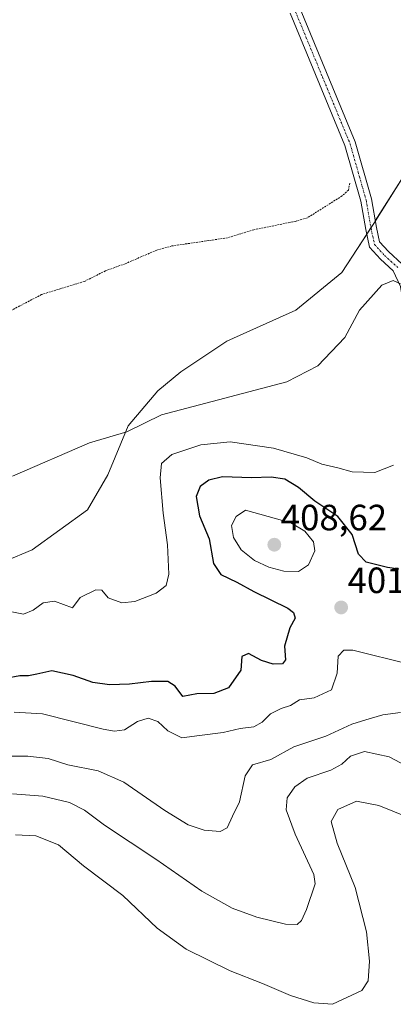
# Model space of a CAD drawing. Units: metres. Extents: x 635143 to 638611, y 4708926 to 4711306.
# Drawn here: x 636421 to 636524, y 4710073 to 4710343 of the extents above; entities that cross this region are included whole.
import ezdxf
from ezdxf.enums import TextEntityAlignment as Align

# ---------------------------------------------------------------- set-up
doc = ezdxf.new("R2010")
doc.units = ezdxf.units.M
doc.header["$MEASUREMENT"] = 0
doc.linetypes.add('TRAZO_Y_PUNTO', pattern=[1, 0.5, -0.25, 0, -0.25])
doc.linetypes.add('TRAZOS', pattern=[0.75, 0.5, -0.25])
for name, color, linetype, lineweight in [('Camino', 19, 'Continuous', 0), ('Camino Cxs', 19, 'Continuous', 0), ('Camino eje', 39, 'TRAZO_Y_PUNTO', 13), ('Carátula', 7, 'Continuous', 5), ('Cultivos herbáceos CxS', 92, 'Continuous', 0), ('Curva de nivel auxiliar', 36, 'TRAZOS', 0), ('Curva de nivel maestra', 36, 'Continuous', 30), ('Curva de nivel normal', 36, 'Continuous', 0), ('Matorral', 135, 'Continuous', 0), ('Matorral CxS', 135, 'Continuous', 0), ('Punto de cota en terreno', 7, 'Continuous', 0), ('Rótulo de punto de cota en terreno', 19, 'Continuous', 0)]:
    doc.layers.add(name, color=color, linetype=linetype, lineweight=lineweight)
doc.styles.add('Arial', font='txt', dxfattribs={"height": 0.2})

# ---------------------------------------------------------------- blocks, each defined once
blk = doc.blocks.new('*U150')
at = {"layer": 'Cultivos herbáceos CxS', "color": 92, "linetype": 'Continuous', "lineweight": 0}
blk.add_polyline3d([(636719.27, 4710370.73, 388.3), (636704.79, 4710359.76, 386.52), (636673.82, 4710346.04, 386.17), (636605.52, 4710319.82, 387.21), (636563.14, 4710304.7, 386.12), (636526.35, 4710299.81, 386.16), (636518.25, 4710287.01, 388.44), (636509.51, 4710273.56, 388.56), (636496.92, 4710263.24, 388.71), (636477.97, 4710254.76, 388.72), (636465.36, 4710246.34, 388.84), (636459.07, 4710241.19, 389.04), (636450.92, 4710231.56, 389.81), (636445.36, 4710218.14, 390.85), (636439.76, 4710208.55, 391.19), (636424.64, 4710197.56, 391.19), (636394.93, 4710185.14, 391.05)], dxfattribs=at)
blk = doc.blocks.new('*U177')
at = {"layer": 'Curva de nivel normal', "color": 36, "linetype": 'Continuous', "lineweight": 0}
blk.add_polyline3d([(636419.23, 4710217.76, 390), (636440.3, 4710226.89, 390), (636450.6, 4710229.95, 390), (636460.09, 4710234.57, 390), (636494.42, 4710243.62, 390), (636502.92, 4710247.97, 390), (636510.3, 4710255.76, 390), (636514.38, 4710263.22, 390), (636520.51, 4710270.13, 390), (636523.55, 4710271.4, 390), (636525.55, 4710270.45, 390)], dxfattribs=at)
blk = doc.blocks.new('*U188')
at = {"layer": 'Curva de nivel normal', "color": 36, "linetype": 'Continuous', "lineweight": 0}
blk.add_polyline3d([(636527.93, 4710166.25, 405), (636512.5, 4710170.14, 405), (636510.06, 4710170.11, 405), (636508.47, 4710168.46, 405), (636508.27, 4710163.85, 405), (636506.71, 4710159.25, 405), (636501.88, 4710157.02, 405), (636497.88, 4710156.54, 405), (636495.44, 4710154.95, 405), (636492.84, 4710154.11, 405), (636489.97, 4710152.68, 405), (636487.65, 4710150.37, 405), (636485.39, 4710149.11, 405), (636481.6, 4710148.65, 405), (636476.96, 4710147.56, 405), (636470.48, 4710146.76, 405), (636465.62, 4710146.14, 405), (636461.81, 4710148.03, 405), (636459.05, 4710150.57, 405), (636456.42, 4710151.51, 405), (636453.47, 4710150.57, 405), (636449.92, 4710148.33, 405), (636447.2, 4710147.9, 405), (636444.04, 4710148.51, 405), (636427.48, 4710152.66, 405), (636419.7, 4710153.11, 405)], dxfattribs=at)
blk = doc.blocks.new('*U195')
at = {"layer": 'Curva de nivel normal', "color": 36, "linetype": 'Continuous', "lineweight": 0}
blk.add_polyline3d([(636416.05, 4710141.07, 410), (636423.4, 4710141.08, 410), (636429.04, 4710140.39, 410), (636434.35, 4710138.71, 410), (636442.72, 4710137.08, 410), (636449.72, 4710133.93, 410), (636460.94, 4710126.19, 410), (636467.39, 4710122.28, 410), (636471.77, 4710120.8, 410), (636476.17, 4710120.4, 410), (636478.09, 4710121.48, 410), (636479.53, 4710124.68, 410), (636481.45, 4710128.58, 410), (636483, 4710135.67, 410), (636485.02, 4710138.69, 410), (636490.08, 4710140.19, 410), (636496.32, 4710143.63, 410), (636505.14, 4710146.52, 410), (636512.26, 4710149.8, 410), (636516.05, 4710151.03, 410), (636520.71, 4710152.41, 410), (636525.63, 4710153, 410)], dxfattribs=at)
blk = doc.blocks.new('*U197')
at = {"layer": 'Curva de nivel maestra', "color": 36, "linetype": 'Continuous', "lineweight": 30}
blk.add_polyline3d([(636525.17, 4710192.28, 400), (636522.04, 4710192.74, 400), (636516.21, 4710194.23, 400), (636514.08, 4710196.44, 400), (636512.32, 4710201.76, 400), (636508.42, 4710206.77, 400), (636502.14, 4710210.96, 400), (636497.6, 4710214.64, 400), (636493.92, 4710216.94, 400), (636490.16, 4710217.54, 400), (636484.7, 4710217.33, 400), (636476.82, 4710217.57, 400), (636473.09, 4710216.73, 400), (636470.7, 4710214.91, 400), (636469.56, 4710212.24, 400), (636470.53, 4710206.91, 400), (636473.18, 4710200.58, 400), (636474.36, 4710193.9, 400), (636476.3, 4710190.82, 400), (636480.76, 4710188.76, 400), (636485.4, 4710186.19, 400), (636494.73, 4710181.58, 400), (636496.29, 4710180.45, 400), (636496.67, 4710178.92, 400), (636495.24, 4710176.25, 400), (636493.8, 4710171.25, 400), (636494.05, 4710167.48, 400), (636493.22, 4710166.38, 400), (636490.7, 4710166.29, 400), (636487.44, 4710167.3, 400), (636483.88, 4710169.24, 400), (636482.05, 4710168.42, 400), (636481.82, 4710164.59, 400), (636478.44, 4710159.76, 400), (636474.38, 4710158.24, 400), (636469.73, 4710158.14, 400), (636465.93, 4710157.42, 400), (636463.84, 4710160.27, 400), (636461.78, 4710161.57, 400), (636457.3, 4710161.55, 400), (636451.33, 4710160.76, 400), (636445.84, 4710160.58, 400), (636441.29, 4710161.25, 400), (636435.82, 4710163.18, 400), (636429.99, 4710164.42, 400), (636425.91, 4710163.55, 400), (636423.58, 4710163.08, 400), (636421.24, 4710163.06, 400), (636417.31, 4710162.38, 400)], dxfattribs=at)
blk = doc.blocks.new('5PATER')
at = {"layer": 'Carátula', "linetype": 'Continuous', "lineweight": 5}
h = blk.add_hatch(color=250, dxfattribs=at)
edge = h.paths.add_edge_path()
edge.add_ellipse((0, 0.01), major_axis=(-1.33, -1.34), ratio=0.999422, start_angle=0, end_angle=360)

msp = doc.modelspace()

# ---------------------------------------------------------------- linework, layer by layer
at = {"layer": 'Camino', "color": 19, "linetype": 'Continuous', "lineweight": 0}
for points in [[(636498.11, 4710345.8, 386.13), (636513.19, 4710309.35, 387.09), (636517.6, 4710293.8, 388.02), (636518.99, 4710285.95, 388.4), (636519.86, 4710281.95, 388.65), (636522.26, 4710279.32, 389.08), (636526.05, 4710275.85, 389.46)], [(636692.78, 4710075.4, 424.17), (636689.49, 4710076.44, 423.7), (636677.14, 4710083.6, 421.82), (636657.46, 4710095.04, 419.14), (636638.25, 4710109.9, 415.28), (636615.47, 4710129.45, 411.25), (636589.33, 4710152.23, 407.64), (636569.88, 4710166.29, 404.57), (636555.09, 4710178.98, 401.75), (636548.85, 4710187.18, 400.53), (636543.2, 4710202.16, 398.75), (636534.14, 4710221.4, 396.31), (636531.09, 4710229.87, 394.68), (636529.3, 4710239.08, 393.05), (636526.54, 4710264.12, 390.56), (636525.59, 4710269.73, 390.01), (636523.59, 4710274.05, 389.53), (636520.14, 4710277.2, 389.19), (636517.1, 4710280.53, 388.89), (636516.05, 4710285.37, 388.72), (636514.68, 4710293.12, 388.01), (636510.35, 4710308.37, 387.41), (636495.35, 4710344.64, 386.25)]]:
    msp.add_polyline3d(points, dxfattribs=at)
at = {"layer": 'Camino Cxs', "color": 19, "linetype": 'Continuous', "lineweight": 0}
for points in [[(636498.11, 4710345.8, 386.13), (636513.19, 4710309.35, 387.09), (636517.6, 4710293.8, 388.02), (636518.99, 4710285.95, 388.4), (636519.86, 4710281.95, 388.65), (636522.26, 4710279.32, 389.08), (636526.05, 4710275.85, 389.46)], [(636525.59, 4710269.73, 390.01), (636523.59, 4710274.05, 389.53), (636520.14, 4710277.2, 389.19), (636517.1, 4710280.53, 388.89), (636516.05, 4710285.37, 388.72), (636514.68, 4710293.12, 388.01), (636510.35, 4710308.37, 387.41), (636495.35, 4710344.64, 386.25)]]:
    msp.add_polyline3d(points, dxfattribs=at)
at = {"layer": 'Camino eje', "color": 39, "linetype": 'TRAZO_Y_PUNTO', "lineweight": 13}
msp.add_polyline3d([(636496.73, 4710345.22, 386.3), (636504.23, 4710327.09, 386.69), (636511.77, 4710308.86, 387.43), (636513.98, 4710301.09, 387.48), (636516.14, 4710293.46, 388.2), (636517.52, 4710285.66, 388.62), (636518.48, 4710281.24, 388.81), (636521.2, 4710278.26, 389.24), (636522.93, 4710276.69, 389.36), (636524.82, 4710274.95, 389.5)], dxfattribs=at)
at = {"layer": 'Cultivos herbáceos CxS', "color": 92, "linetype": 'Continuous', "lineweight": 0}
msp.add_polyline3d([(636719.27, 4710370.73, 388.3), (636704.79, 4710359.76, 386.52), (636673.82, 4710346.04, 386.17), (636605.52, 4710319.82, 387.21), (636563.14, 4710304.7, 386.12), (636526.35, 4710299.81, 386.16), (636518.68, 4710287.7, 388.34), (636518.24, 4710287.01, 388.44), (636517.49, 4710285.84, 388.62), (636516.33, 4710284.06, 388.83), (636509.51, 4710273.56, 388.56), (636496.92, 4710263.24, 388.71), (636477.97, 4710254.76, 388.72), (636465.36, 4710246.34, 388.84), (636459.07, 4710241.19, 389.04), (636450.92, 4710231.56, 389.8), (636445.36, 4710218.14, 390.85), (636439.76, 4710208.55, 391.19), (636424.64, 4710197.56, 391.19), (636394.93, 4710185.14, 391.05)], dxfattribs=at)
at = {"layer": 'Curva de nivel auxiliar', "color": 36, "linetype": 'TRAZOS', "lineweight": 0}
msp.add_polyline3d([(636511.7, 4710298.1, 387.5), (636511.33, 4710296.18, 387.5), (636509.59, 4710294.56, 387.5), (636500.01, 4710288.54, 387.5), (636496.77, 4710287.6, 387.5), (636485.37, 4710285.29, 387.5), (636478.21, 4710283.1, 387.5), (636462.91, 4710280.85, 387.5), (636458.81, 4710279.73, 387.5), (636450.09, 4710275.98, 387.5), (636444.69, 4710274.03, 387.5), (636438.98, 4710271.16, 387.5), (636427.18, 4710267.54, 387.5), (636412.3, 4710259.75, 387.5)], dxfattribs=at)
at = {"layer": 'Curva de nivel normal', "color": 36, "linetype": 'Continuous', "lineweight": 0}
for points in [[(636523.71, 4710220.8, 395), (636518.57, 4710218.82, 395), (636512.31, 4710219.01, 395), (636508.37, 4710220.06, 395), (636504.06, 4710221.08, 395), (636499.95, 4710222.78, 395), (636490.82, 4710225.49, 395), (636478.89, 4710227.17, 395), (636470.89, 4710226.34, 395), (636462.94, 4710223.72, 395), (636460.09, 4710221.23, 395), (636459.72, 4710217.3, 395), (636460.49, 4710207.65, 395), (636461.76, 4710198.98, 395), (636462.07, 4710190.92, 395), (636461.34, 4710187.86, 395), (636458.6, 4710185.75, 395), (636452.73, 4710183.41, 395), (636449.16, 4710183.09, 395), (636445.46, 4710184.48, 395), (636443.75, 4710186.54, 395), (636442.1, 4710186.6, 395), (636437.75, 4710184.56, 395), (636435.68, 4710181.68, 395), (636430.72, 4710183.5, 395), (636427.61, 4710183.09, 395), (636424.9, 4710181.11, 395), (636422.22, 4710179.97, 395), (636419.01, 4710180.6, 395)], [(636497.64, 4710191.64, 405), (636500.4, 4710193.48, 405), (636502.14, 4710197.35, 405), (636501.76, 4710199.78, 405), (636499.36, 4710202.72, 405), (636495.54, 4710204.96, 405), (636483.09, 4710208.44, 405), (636480.53, 4710206.76, 405), (636479.23, 4710204.31, 405), (636479.82, 4710200.94, 405), (636481.9, 4710197.61, 405), (636485.54, 4710194.7, 405), (636489.48, 4710192.88, 405), (636493.6, 4710191.79, 405), (636497.64, 4710191.64, 405)], [(636419.24, 4710130.72, 415), (636427.57, 4710130.14, 415), (636434.81, 4710128.41, 415), (636438.98, 4710126.26, 415), (636444.46, 4710122.16, 415), (636458.52, 4710112.89, 415), (636471.09, 4710104.13, 415), (636479.41, 4710099.44, 415), (636486.22, 4710096.92, 415), (636494.05, 4710095.08, 415), (636497.29, 4710094.93, 415), (636498.41, 4710096.03, 415), (636499.83, 4710099.04, 415), (636502.17, 4710106.1, 415), (636501.82, 4710108.62, 415), (636496.7, 4710119.68, 415), (636494.26, 4710126.37, 415), (636494.51, 4710129.65, 415), (636496.58, 4710132.68, 415), (636500.02, 4710135.01, 415), (636506.46, 4710137.23, 415), (636509.55, 4710138.9, 415), (636511.85, 4710141.03, 415), (636515.76, 4710142.35, 415), (636522.48, 4710140.86, 415), (636533.38, 4710135.12, 415)], [(636420.07, 4710119.52, 420), (636425.64, 4710119.27, 420), (636431.86, 4710116.74, 420), (636438.7, 4710110.99, 420), (636449.48, 4710102.92, 420), (636458.89, 4710093.92, 420), (636466.82, 4710088.18, 420), (636478.9, 4710082.27, 420), (636487.77, 4710078.8, 420), (636495.47, 4710075.52, 420), (636501.82, 4710073.48, 420), (636506.94, 4710073.09, 420), (636515, 4710076.88, 420), (636516.73, 4710079.54, 420), (636517.06, 4710084.9, 420), (636516.23, 4710092.92, 420), (636513.13, 4710105.09, 420), (636508.24, 4710117.27, 420), (636506.56, 4710123.21, 420), (636508.38, 4710126.5, 420), (636513.49, 4710128.74, 420), (636519.62, 4710127.56, 420), (636532.55, 4710122.38, 420)]]:
    msp.add_polyline3d(points, dxfattribs=at)
at = {"layer": 'Matorral', "color": 135, "linetype": 'Continuous', "lineweight": 0}
msp.add_polyline3d([(636719.27, 4710370.73, 388.3), (636704.79, 4710359.76, 386.52), (636673.82, 4710346.04, 386.17), (636605.52, 4710319.82, 387.21), (636563.14, 4710304.7, 386.12), (636526.35, 4710299.81, 386.16), (636518.68, 4710287.7, 388.34), (636518.24, 4710287.01, 388.44), (636517.49, 4710285.84, 388.62), (636516.33, 4710284.06, 388.83), (636509.51, 4710273.56, 388.56), (636496.92, 4710263.24, 388.71), (636477.97, 4710254.76, 388.72), (636465.36, 4710246.34, 388.84), (636459.07, 4710241.19, 389.04), (636450.92, 4710231.56, 389.8), (636445.36, 4710218.14, 390.85), (636439.76, 4710208.55, 391.19), (636424.64, 4710197.56, 391.19), (636394.93, 4710185.14, 391.05)], dxfattribs=at)
at = {"layer": 'Matorral CxS', "color": 135, "linetype": 'Continuous', "lineweight": 0}
msp.add_polyline3d([(636394.93, 4710185.14, 391.05), (636424.64, 4710197.56, 391.19), (636439.76, 4710208.55, 391.19), (636445.36, 4710218.14, 390.85), (636450.92, 4710231.56, 389.81), (636459.07, 4710241.19, 389.04), (636465.36, 4710246.34, 388.84), (636477.97, 4710254.76, 388.72), (636496.92, 4710263.24, 388.71), (636509.51, 4710273.56, 388.56), (636518.25, 4710287.01, 388.44), (636526.35, 4710299.81, 386.16), (636563.14, 4710304.7, 386.12), (636605.52, 4710319.82, 387.21), (636673.82, 4710346.04, 386.17), (636704.79, 4710359.76, 386.52), (636719.27, 4710370.73, 388.3)], dxfattribs=at)

# ---------------------------------------------------------------- block references
at = {"layer": 'Cultivos herbáceos CxS', "color": 92, "linetype": 'Continuous', "lineweight": 0}
msp.add_blockref('*U150', (0, 0), dxfattribs=at)
at = {"layer": 'Curva de nivel maestra', "color": 36, "linetype": 'Continuous', "lineweight": 30}
msp.add_blockref('*U197', (0, 0), dxfattribs=at)
at = {"layer": 'Curva de nivel normal', "color": 36, "linetype": 'Continuous', "lineweight": 0}
for name in ['*U177', '*U188', '*U195']:
    msp.add_blockref(name, (0, 0), dxfattribs=at)
at = {"layer": 'Punto de cota en terreno', "linetype": 'Continuous', "lineweight": 0}
for p in [(636491, 4710199, 408.62), (636509.32, 4710181.81, 401.51)]:
    msp.add_blockref('5PATER', p, dxfattribs=at)

# ---------------------------------------------------------------- texts
at = {"layer": 'Rótulo de punto de cota en terreno', "color": 19, "linetype": 'Continuous', "lineweight": 0, "style": 'Arial'}
for s, p in [('408,62', (636492.76, 4710200.76)), ('401,51', (636511.08, 4710183.57))]:
    msp.add_text(s, height=7, dxfattribs=at).set_placement(p, align=Align.BOTTOM_LEFT)

doc.saveas('drawing.dxf')
